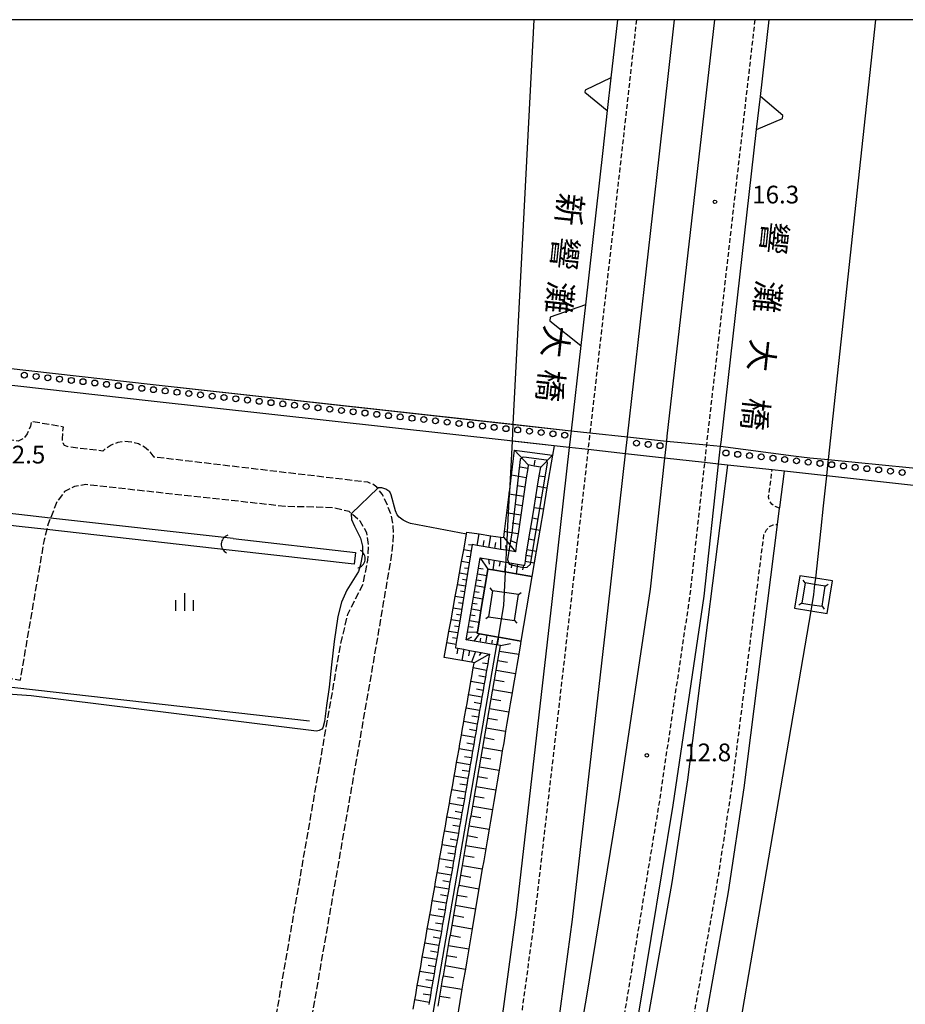
# Model space of a CAD drawing. Extents: x -20000 to -18000, y 102000 to 103500.
# Drawn here: x -18689 to -18502, y 103292 to 103500 of the extents above; entities that cross this region are included whole.
import ezdxf
from ezdxf.enums import TextEntityAlignment as Align

# ---------------------------------------------------------------- set-up
doc = ezdxf.new("R2010")
doc.units = 0
doc.linetypes.add('210600', pattern=[2, 1.5, -0.5])
doc.linetypes.add('221300', pattern=[1.5, 1, -0.5])
for name, color, linetype in [('2101000', 7, 'Continuous'), ('2101001', 7, 'Continuous'), ('2106000', 3, '210600'), ('2106001', 3, '210600'), ('2203000', 5, 'Continuous'), ('2213000', 7, '221300'), ('4219000', 1, 'Continuous'), ('4219990', 1, 'Continuous'), ('4235000', 7, 'Continuous'), ('4235990', 7, 'Continuous'), ('4265000', 1, '426500'), ('5101000', 4, 'Continuous'), ('5101001', 4, 'Continuous'), ('5102000', 4, '510200'), ('5232001', 4, 'Continuous'), ('5232990', 4, 'Continuous'), ('6101110', 6, 'Continuous'), ('6101121', 6, 'Continuous'), ('6101990', 6, 'Continuous'), ('6110000', 1, '611000'), ('6130000', 3, '613000'), ('6334000', 3, 'Continuous'), ('7102001', 8, 'Continuous'), ('7103000', 2, 'Continuous'), ('7103001', 8, 'Continuous'), ('7312000', 1, 'Continuous'), ('8125000', 7, 'Continuous'), ('999', 7, 'Continuous')]:
    doc.layers.add(name, color=color, linetype=linetype)
doc.styles.add('@PlotAnnotation', font='txt')
doc.styles.add('PlotAnnotation', font='txt')
doc.linetypes.add('426500', pattern='A,5,[7,dmdr.shx,S=0.05,R=0,X=0,Y=0],5', length=10)
doc.linetypes.add('510200', pattern='A,0,-0.375,[8,dmdr.shx,S=0.375,R=0,X=0,Y=0],-0.75,[8,dmdr.shx,S=0.375,R=180,X=0,Y=0],-0.375', length=1.5)
doc.linetypes.add('611000', pattern='A,1,[3,dmdr.shx,S=0.2,R=0,X=0,Y=0],1', length=2)
doc.linetypes.add('613000', pattern='A,1,-0.75,[1,dmdr.shx,S=0.15,R=0,X=0,Y=0],-0.75,1', length=3.5)

# ---------------------------------------------------------------- blocks, each defined once
blk = doc.blocks.new('421900')
at = {"layer": '4219990'}
blk.add_arc((-0.313, 0), 0.812, 292.61987, 67.38013, dxfattribs=at)
blk = doc.blocks.new('523299')
at = {"layer": '5232990'}
blk.add_circle((0, 0), 0.25, dxfattribs=at)
blk = doc.blocks.new('633400')
at = {"layer": '6334000'}
for points in [[(-0.75, -0.75), (-0.75, 0.15)], [(0, -0.75), (0, 0.75)], [(0.75, -0.75), (0.75, 0.15)]]:
    blk.add_lwpolyline(points, dxfattribs=at)
blk = doc.blocks.new('731200')
at = {"layer": '7312000'}
blk.add_circle((0, 0), 0.15, dxfattribs=at)

msp = doc.modelspace()

# ---------------------------------------------------------------- linework, layer by layer
at = {"layer": '2101000', "flags": 128}
for points in [[(-18562.57, 103500), (-18563.94, 103487.69), (-18564.71, 103480.76), (-18565.66, 103472.29), (-18569.34, 103439.67), (-18570.32, 103431.03), (-18572.35, 103413.03), (-18572.75, 103409.47), (-18576.42, 103376.93), (-18584, 103311.09), (-18593.34, 103241.53)], [(-18542.05, 103500), (-18543.81, 103484.51), (-18552.08, 103411.85), (-18552.2, 103410.82), (-18552.59, 103407.24), (-18555.66, 103379.5), (-18562.16, 103335.6), (-18569.08, 103293.4), (-18578.48, 103239.54), (-18581.45, 103239.94), (-18572.09, 103309.61), (-18564.49, 103375.57), (-18560.82, 103408.15), (-18560.42, 103411.73), (-18553.74, 103470.95), (-18550.49, 103500)], [(-18567.09, 103238.04), (-18557.74, 103291.48), (-18550.8, 103333.83), (-18544.25, 103378.02), (-18541.16, 103405.97), (-18540.74, 103409.77), (-18540.65, 103410.57), (-18533.12, 103476.77), (-18532.39, 103483.21), (-18532.33, 103483.77), (-18530.48, 103500)], [(-18528.68, 103393.21), (-18528.25, 103396.66)], [(-18552.41, 103168.36), (-18556.93, 103169.15), (-18559.68, 103169.64), (-18556.77, 103186.5), (-18554.8, 103197.94), (-18551.69, 103215.98), (-18551.66, 103216.15), (-18548.04, 103235.79), (-18546.73, 103272.33), (-18539.09, 103315.47), (-18535.73, 103337.46), (-18528.68, 103393.21)]]:
    msp.add_lwpolyline(points, dxfattribs=at)
at = {"layer": '2101001', "flags": 128}
for points in [[(-18539.29, 103405.77), (-18547.71, 103339.13), (-18551.03, 103317.43), (-18558.79, 103273.61), (-18560.1, 103237.11)], [(-18527.26, 103404.44), (-18529.85, 103404.72), (-18539.29, 103405.77)], [(-18528.25, 103396.66), (-18528.23, 103396.8), (-18527.26, 103404.44)]]:
    msp.add_lwpolyline(points, dxfattribs=at)
at = {"layer": '2106000', "flags": 128}
for points in [[(-18675.38, 103011.09), (-18646.41, 103178.06), (-18640.85, 103210.08), (-18614.94, 103359.47), (-18613.7, 103366.6), (-18611.94, 103377.05), (-18610.57, 103385.06), (-18610.01, 103389.13), (-18609.9, 103391.17), (-18609.96, 103392.89), (-18610.35, 103395.01), (-18611.2, 103397.27), (-18612.33, 103399.62), (-18613.44, 103401.11), (-18614.38, 103401.76), (-18615.38, 103402.12), (-18660.52, 103407.45), (-18661.44, 103408.61), (-18662.58, 103409.55), (-18663.89, 103410.24), (-18665.31, 103410.63), (-18666.79, 103410.73), (-18668.25, 103410.51), (-18669.64, 103410), (-18670.88, 103409.21), (-18671.37, 103408.73), (-18678.73, 103409.6), (-18679.51, 103409.91), (-18679.81, 103410.4), (-18679.96, 103411.33), (-18679.85, 103413.02), (-18679.71, 103413.81), (-18686.54, 103414.98), (-18686.7, 103414.01), (-18687.38, 103412.38), (-18687.95, 103411.62), (-18688.59, 103411.14), (-18689.33, 103410.85), (-18699.12, 103412.01), (-19282.67, 103480.95), (-19286.02, 103481.28), (-19289.47, 103481.3), (-19291.05, 103481.06), (-19292.86, 103480.66), (-19294.49, 103480.12), (-19296.05, 103479.36), (-19297.46, 103478.58), (-19298.94, 103477.47), (-19300.17, 103476.33), (-19301.37, 103474.98), (-19303.33, 103472.2), (-19305.03, 103469.59), (-19409.75, 103301.7)], [(-18661.74, 103133.52), (-18621.09, 103367.88), (-18619.55, 103374.25), (-18616.33, 103380.65), (-18615.35, 103385.65), (-18615.17, 103388.91), (-18615.57, 103391.41), (-18616.94, 103393.86), (-18619.31, 103395.91), (-18622.54, 103396.73), (-18626.18, 103396.84), (-18632.82, 103397.01), (-18675.01, 103401.62), (-18677.42, 103401.24), (-18679.49, 103400.19), (-18681.12, 103397.97), (-18682.47, 103394.56), (-18682.96, 103393.32), (-18683.26, 103392.13), (-18683.82, 103389.93), (-18688.92, 103360.27)]]:
    msp.add_lwpolyline(points, dxfattribs=at)
at = {"layer": '2106001', "flags": 128}
msp.add_lwpolyline([(-18693.87, 103361.24), (-18688.92, 103360.27)], dxfattribs=at)
at = {"layer": '2203000', "flags": 128}
for points in [[(-18562.57, 103500), (-18563.94, 103487.69), (-18564.71, 103480.76), (-18565.66, 103472.29), (-18569.34, 103439.67), (-18570.32, 103431.03), (-18572.35, 103413.03), (-18572.75, 103409.47), (-18576.42, 103376.93), (-18584, 103311.09), (-18593.34, 103241.53)], [(-18581.45, 103239.94), (-18572.09, 103309.61), (-18564.49, 103375.57), (-18560.82, 103408.15), (-18560.42, 103411.73), (-18553.74, 103470.95), (-18550.49, 103500)], [(-18542.05, 103500), (-18543.81, 103484.51), (-18552.08, 103411.85), (-18552.2, 103410.82), (-18552.59, 103407.24), (-18555.66, 103379.5), (-18562.16, 103335.6), (-18569.08, 103293.4), (-18578.48, 103239.54)], [(-18567.09, 103238.04), (-18557.74, 103291.48), (-18550.8, 103333.83), (-18544.25, 103378.02), (-18541.16, 103405.97), (-18540.74, 103409.77), (-18540.65, 103410.57), (-18533.12, 103476.77), (-18532.39, 103483.21), (-18532.33, 103483.77), (-18530.48, 103500)]]:
    msp.add_lwpolyline(points, dxfattribs=at)
at = {"layer": '2213000', "flags": 128}
for points in [[(-18558.54, 103500), (-18561.68, 103471.84), (-18568.38, 103412.6), (-18568.78, 103409.02), (-18572.45, 103376.48), (-18580.03, 103310.6), (-18589.38, 103240.93), (-18589.99, 103237.38), (-18590.65, 103233.47), (-18591.29, 103229.7), (-18591.91, 103226.06), (-18592.5, 103222.52), (-18593.08, 103219.1), (-18593.64, 103215.79), (-18594.18, 103212.6), (-18594.7, 103209.52), (-18595.2, 103206.53), (-18595.69, 103203.62), (-18596.17, 103200.79), (-18596.64, 103198.03), (-18597.08, 103195.35), (-18597.53, 103192.72), (-18597.97, 103190.17), (-18598.39, 103187.68), (-18598.8, 103185.25), (-18599.2, 103182.88), (-18599.59, 103180.57), (-18599.97, 103178.32), (-18600.34, 103176.13), (-18600.7, 103174), (-18601.04, 103171.91), (-18601.39, 103169.87), (-18601.73, 103167.89), (-18602.04, 103165.97), (-18602.37, 103164.07), (-18602.68, 103162.23), (-18602.99, 103160.44), (-18603.28, 103158.7), (-18603.57, 103156.98), (-18603.85, 103155.32), (-18604.13, 103153.7), (-18604.38, 103152.12), (-18604.65, 103150.56), (-18604.91, 103149.05), (-18605.16, 103147.6), (-18605.4, 103146.15), (-18605.64, 103144.75), (-18605.86, 103143.4), (-18606.08, 103142.07), (-18606.31, 103140.77), (-18606.52, 103139.51), (-18606.73, 103138.26), (-18606.94, 103137.03), (-18607.15, 103135.8), (-18607.35, 103134.58), (-18607.55, 103133.34), (-18607.77, 103132.1), (-18607.98, 103130.87), (-18608.19, 103129.64), (-18608.39, 103128.42), (-18608.59, 103127.18), (-18608.81, 103125.94), (-18609.02, 103124.71), (-18609.23, 103123.48), (-18609.44, 103122.25), (-18609.64, 103121.03), (-18609.84, 103119.79), (-18610.06, 103118.55), (-18610.27, 103117.32), (-18610.48, 103116.09), (-18610.68, 103114.87), (-18610.88, 103113.63), (-18611.1, 103112.39), (-18611.31, 103111.16), (-18611.52, 103109.93), (-18611.73, 103108.7), (-18611.94, 103107.47), (-18612.15, 103106.23), (-18612.36, 103105), (-18612.57, 103103.77), (-18612.77, 103102.55), (-18612.97, 103101.32), (-18613.19, 103100.08), (-18619.18, 103061.99), (-18626.03, 103033.2), (-18630.23, 103009.86), (-18648.63, 102904.4), (-18649.28, 102902.58), (-18650.37, 102901.01), (-18651.72, 102899.84), (-18652.96, 102899.47), (-18654.37, 102899.55), (-18657.22, 102899.88)], [(-18533.5, 103500), (-18535.37, 103483.55), (-18543.64, 103410.9), (-18543.73, 103410.04), (-18547.23, 103378.41), (-18553.76, 103334.29), (-18560.7, 103291.98), (-18570.07, 103238.43), (-18594.71, 103097.32), (-18596.69, 103077.51), (-18600.83, 103041.32)], [(-18528.25, 103396.66), (-18529.29, 103397.04), (-18529.92, 103397.52), (-18530.39, 103398.2), (-18530.58, 103398.95), (-18529.85, 103404.72)], [(-18549.76, 103149.06), (-18560.07, 103150.83), (-18567.42, 103152.09), (-18566.98, 103154.55), (-18559.65, 103153.3), (-18551.83, 103151.95), (-18549.69, 103165.34), (-18557.35, 103166.69), (-18564.61, 103167.97), (-18563.58, 103173.91), (-18559.06, 103188.57), (-18554.22, 103216.61), (-18550.63, 103236.08), (-18549.32, 103272.6), (-18541.65, 103315.89), (-18538.3, 103337.82), (-18531.57, 103391.11), (-18531.04, 103392.07), (-18530.4, 103392.76), (-18529.59, 103393.12), (-18528.68, 103393.21)]]:
    msp.add_lwpolyline(points, dxfattribs=at)
at = {"layer": '4235000', "flags": 128}
for points in [[(-18518.61, 103380.13), (-18520.85, 103380.49), (-18522.86, 103380.82), (-18523.55, 103376.56), (-18521.44, 103376.22), (-18519.29, 103375.88), (-18518.61, 103380.13)], [(-18589.02, 103379.18), (-18589.82, 103373.68), (-18584.32, 103372.89), (-18583.52, 103378.38), (-18589.02, 103379.18)]]:
    msp.add_lwpolyline(points, close=True, dxfattribs=at)
at = {"layer": '4235990', "flags": 128}
for points in [[(-18522.86, 103380.82), (-18523.3, 103381.43)], [(-18518.61, 103380.13), (-18518, 103380.57)], [(-18589.02, 103379.18), (-18589.47, 103379.78)], [(-18583.52, 103378.38), (-18582.92, 103378.83)], [(-18523.55, 103376.56), (-18524.16, 103376.12)], [(-18519.29, 103375.88), (-18518.85, 103375.27)], [(-18589.82, 103373.68), (-18590.42, 103373.24)], [(-18584.32, 103372.89), (-18583.87, 103372.28)]]:
    msp.add_lwpolyline(points, dxfattribs=at)
at = {"layer": '4265000', "flags": 128}
for points in [[(-18580.23, 103500), (-18584.67, 103414.39), (-18584.86, 103410.82), (-18585.42, 103400.08), (-18585.42, 103400.03), (-18585.44, 103399.63), (-18585.65, 103395.62), (-18585.86, 103391.59), (-18585.96, 103389.64), (-18586.05, 103387.97), (-18586.06, 103387.74), (-18586.19, 103385.24), (-18586.21, 103384.78), (-18586.3, 103383.14), (-18586.67, 103376.03), (-18587.82, 103369.37), (-18588.11, 103367.72), (-18617.79, 103195.96), (-18618.06, 103194.41), (-18619.45, 103186.35), (-18620.62, 103179.57), (-18644.42, 103042.12), (-18644.95, 103039.04), (-18650.54, 103006.74), (-18652.26, 102996.83), (-18677.1, 103001.12), (-18685.77, 103002.62), (-18699.46, 103004.99), (-18740.65, 103012.11), (-18761.5, 103015.72), (-18813.43, 103024.7), (-18839.23, 103029.16), (-18841.66, 103015.25), (-18872.97, 102836.18), (-18875.25, 102823.16), (-18879.84, 102796.39), (-18921.12, 102555.58), (-18923.32, 102542.76), (-18934.35, 102478.5), (-18939.33, 102449.46), (-18939.59, 102447.97), (-18939.86, 102446.39), (-18940.21, 102444.37), (-18943.22, 102426.81), (-18944.17, 102421.26), (-18947.02, 102404.63), (-18947.8, 102400.09), (-18949.76, 102388.69), (-18952.22, 102374.34)], [(-18507.96, 103500), (-18518, 103406.91), (-18518.05, 103406.43), (-18518.37, 103403.45), (-18519.05, 103397.14), (-18519.57, 103392.33), (-18520.7, 103381.83), (-18520.85, 103380.49), (-18521.08, 103378.35), (-18521.44, 103376.22), (-18521.67, 103374.9), (-18548.96, 103215.63), (-18552.08, 103197.48), (-18553.71, 103187.96), (-18554.03, 103186.04), (-18556.86, 103169.55), (-18556.93, 103169.15), (-18557.35, 103166.69), (-18557.86, 103163.74), (-18558.05, 103162.63), (-18558.5, 103159.97), (-18558.96, 103157.32), (-18559.15, 103156.21), (-18559.65, 103153.3), (-18560.07, 103150.83), (-18561.51, 103142.42), (-18561.72, 103141.17), (-18562.87, 103134.46), (-18586.83, 102994.64), (-18600.28, 102916.13), (-18600.47, 102915.04), (-18600.93, 102912.32), (-18601.4, 102909.6), (-18601.59, 102908.51), (-18623.61, 102780.11), (-18623.78, 102779.09), (-18624.85, 102772.88), (-18626.49, 102763.28), (-18631.48, 102734.21), (-18632.38, 102728.95), (-18632.52, 102728.15), (-18634.22, 102718.29), (-18636.51, 102704.91), (-18642.54, 102669.77), (-18642.84, 102668.04), (-18643.22, 102665.82), (-18643.61, 102663.61), (-18643.91, 102661.89), (-18644.97, 102655.76), (-18653.09, 102609.25), (-18654.81, 102599.4), (-18655.12, 102597.57), (-18685.16, 102425.36), (-18685.62, 102422.73), (-18685.86, 102421.35), (-18686.36, 102418.48), (-18683.6, 102417.24), (-18682.27, 102416.64), (-18679.93, 102415.59), (-18639.97, 102397.56), (-18603.57, 102381.14), (-18594.67, 102377.13), (-18585.82, 102372.86), (-18494.21, 102331.71), (-18475.99, 102323.52), (-18468.06, 102319.96), (-18458.47, 102315.65), (-18440.73, 102307.68), (-18408.46, 102296.75), (-18409.99, 102260.88), (-18428.22, 102264.22)]]:
    msp.add_lwpolyline(points, dxfattribs=at)
at = {"layer": '5101000', "flags": 128}
for points in [[(-18643.87, 103390.2), (-18617.96, 103387.28)], [(-18618.24, 103384.8), (-18644.07, 103387.71)]]:
    msp.add_lwpolyline(points, dxfattribs=at)
at = {"layer": '5101001', "flags": 128}
for points in [[(-19087.81, 103470.88), (-18660.77, 103422.82), (-18584.67, 103414.39), (-18572.35, 103413.03)], [(-18572.35, 103413.03), (-18568.38, 103412.6), (-18560.42, 103411.73)], [(-18560.42, 103411.73), (-18552.2, 103410.82)], [(-18552.2, 103410.82), (-18543.73, 103410.04), (-18540.74, 103409.77)], [(-18540.74, 103409.77), (-18525.34, 103407.73), (-18523.66, 103407.51), (-18521.89, 103407.29), (-18518, 103406.91), (-18495.12, 103404.68)], [(-18643.87, 103390.2), (-18682.47, 103394.56), (-18689.16, 103395.31), (-18709.81, 103397.64)], [(-18644.07, 103387.71), (-18683.26, 103392.13), (-18689.09, 103392.79), (-18710.14, 103395.16)], [(-18617.96, 103387.28), (-18618.24, 103384.8)]]:
    msp.add_lwpolyline(points, dxfattribs=at)
at = {"layer": '5102000', "flags": 128}
msp.add_lwpolyline([(-18627.66, 103351.56), (-18782.31, 103369.04), (-18808.45, 103372.01), (-18814.39, 103372.68)], dxfattribs=at)
at = {"layer": '5232001', "flags": 128}
for points in [[(-19087.81, 103470.88), (-18660.77, 103422.82), (-18572.35, 103413.03), (-18572.75, 103409.47), (-18572.75, 103409.47), (-18575.97, 103409.83), (-18585.88, 103410.93), (-18661.17, 103419.26), (-19307.99, 103492.05)], [(-18499.32, 103401.34), (-18518.37, 103403.45), (-18527.26, 103404.44), (-18529.85, 103404.72), (-18539.29, 103405.77), (-18541.16, 103405.97), (-18540.74, 103409.77), (-18525.34, 103407.73), (-18523.66, 103407.51), (-18521.89, 103407.29), (-18518, 103406.91), (-18495.12, 103404.68)]]:
    msp.add_lwpolyline(points, dxfattribs=at)
msp.add_lwpolyline([(-18552.59, 103407.24), (-18560.82, 103408.15), (-18560.42, 103411.73), (-18552.2, 103410.82), (-18552.59, 103407.24)], close=True, dxfattribs=at)
at = {"layer": '6101110', "flags": 128}
msp.add_lwpolyline([(-18600.5, 103291.27), (-18600.21, 103292.94), (-18600.12, 103293.42), (-18599.83, 103295.09), (-18599.75, 103295.58), (-18599.46, 103297.24), (-18599.38, 103297.72), (-18599.09, 103299.38), (-18599.01, 103299.86), (-18598.72, 103301.52), (-18598.64, 103302), (-18598.35, 103303.66), (-18598.27, 103304.13), (-18597.98, 103305.79), (-18597.9, 103306.26), (-18597.61, 103307.92), (-18597.53, 103308.38), (-18597.25, 103310.04), (-18597.17, 103310.51), (-18596.88, 103312.16), (-18596.8, 103312.63), (-18596.51, 103314.28), (-18596.43, 103314.74), (-18596.15, 103316.39), (-18596.07, 103316.85), (-18595.78, 103318.5), (-18595.7, 103318.96), (-18595.42, 103320.61), (-18595.34, 103321.07), (-18595.05, 103322.71), (-18594.97, 103323.17), (-18594.69, 103324.81), (-18594.61, 103325.26), (-18594.33, 103326.9), (-18594.25, 103327.35), (-18593.97, 103328.99), (-18593.89, 103329.44), (-18593.61, 103331.08), (-18593.53, 103331.53), (-18593.25, 103333.16), (-18593.17, 103333.61), (-18592.89, 103335.24), (-18592.81, 103335.69), (-18592.53, 103337.32), (-18592.45, 103337.77), (-18592.17, 103339.39), (-18592.09, 103339.84), (-18591.81, 103341.46), (-18591.73, 103341.91), (-18591.45, 103343.53), (-18591.38, 103343.97), (-18591.1, 103345.59), (-18591.02, 103346.03), (-18590.74, 103347.65), (-18590.66, 103348.09), (-18590.38, 103349.7), (-18590.31, 103350.14), (-18590.03, 103351.75), (-18589.95, 103352.19), (-18589.67, 103353.8), (-18589.6, 103354.23), (-18589.32, 103355.85), (-18589.25, 103356.27), (-18588.97, 103357.89), (-18588.89, 103358.31), (-18588.61, 103359.92), (-18588.54, 103360.35), (-18588.26, 103361.96), (-18588.19, 103362.37), (-18587.91, 103363.99), (-18587.84, 103364.4), (-18587.49, 103366.42), (-18587.29, 103367.58), (-18588.11, 103367.72), (-18589.14, 103367.89), (-18591.6, 103368.3), (-18592.84, 103368.51), (-18594.55, 103368.8), (-18594.27, 103370.4), (-18594.06, 103371.64), (-18593.85, 103372.87), (-18593.64, 103374.1), (-18593.43, 103375.33), (-18593.22, 103376.56), (-18593.01, 103377.8), (-18592.8, 103379.03), (-18592.58, 103380.26), (-18592.37, 103381.49), (-18592.16, 103382.73), (-18591.95, 103383.96), (-18591.58, 103386.13), (-18589.84, 103385.84), (-18588.6, 103385.63), (-18587.37, 103385.43), (-18586.19, 103385.24), (-18586.14, 103385.23), (-18584.9, 103385.02), (-18583.67, 103384.82), (-18582.44, 103384.61), (-18582.17, 103384.57), (-18582.04, 103385.43), (-18581.84, 103386.67), (-18581.27, 103390.13), (-18580.54, 103394.58), (-18580.17, 103396.81), (-18579.81, 103399.04), (-18579.44, 103401.27), (-18579.08, 103403.5), (-18578.78, 103405.33), (-18580.14, 103405.56), (-18581.43, 103405.78), (-18581.54, 103405.06), (-18581.83, 103403.08), (-18582.12, 103401.1), (-18582.42, 103399.12), (-18582.71, 103397.14), (-18583, 103395.16), (-18583.29, 103393.19), (-18583.59, 103391.21), (-18583.88, 103389.23), (-18584.15, 103387.42), (-18586, 103387.73), (-18586.06, 103387.74), (-18587.23, 103387.93), (-18588.49, 103388.14), (-18589.74, 103388.35), (-18590.97, 103388.55), (-18592.21, 103388.75), (-18593.29, 103388.93), (-18595.91, 103372.75), (-18596.11, 103371.51), (-18596.31, 103370.28), (-18596.51, 103369.04), (-18596.71, 103367.81), (-18596.83, 103367.12), (-18596.29, 103367.02), (-18595.06, 103366.79), (-18593.83, 103366.56), (-18592.6, 103366.33), (-18591.37, 103366.1), (-18589.64, 103365.78), (-18589.81, 103364.75), (-18589.98, 103363.74), (-18590.05, 103363.34), (-18590.23, 103362.33), (-18590.3, 103361.93), (-18590.47, 103360.91), (-18590.54, 103360.51), (-18590.72, 103359.5), (-18590.79, 103359.09), (-18590.96, 103358.08), (-18591.03, 103357.68), (-18591.21, 103356.66), (-18591.28, 103356.26), (-18591.46, 103355.24), (-18591.53, 103354.83), (-18591.7, 103353.82), (-18591.77, 103353.41), (-18591.95, 103352.4), (-18592.02, 103351.98), (-18592.2, 103350.97), (-18592.27, 103350.55), (-18592.44, 103349.54), (-18592.51, 103349.12), (-18592.69, 103348.1), (-18592.76, 103347.69), (-18592.94, 103346.67), (-18593.01, 103346.25), (-18593.19, 103345.23), (-18593.26, 103344.81), (-18593.44, 103343.79), (-18593.51, 103343.37), (-18593.69, 103342.35), (-18593.76, 103341.93), (-18593.94, 103340.9), (-18594.01, 103340.49), (-18594.19, 103339.46), (-18594.26, 103339.04), (-18594.44, 103338.01), (-18594.51, 103337.59), (-18594.69, 103336.56), (-18594.76, 103336.14), (-18594.94, 103335.11), (-18595.01, 103334.69), (-18595.19, 103333.65), (-18595.26, 103333.23), (-18595.45, 103332.2), (-18595.52, 103331.78), (-18595.7, 103330.74), (-18595.77, 103330.32), (-18595.95, 103329.28), (-18596.02, 103328.86), (-18596.2, 103327.82), (-18596.27, 103327.39), (-18596.46, 103326.35), (-18596.53, 103325.93), (-18596.71, 103324.88), (-18596.78, 103324.46), (-18596.96, 103323.42), (-18597.04, 103322.99), (-18597.22, 103321.94), (-18597.29, 103321.52), (-18597.48, 103320.47), (-18597.55, 103320.05), (-18597.73, 103319), (-18597.8, 103318.57), (-18597.99, 103317.52), (-18598.06, 103317.09), (-18598.24, 103316.04), (-18598.31, 103315.61), (-18598.5, 103314.55), (-18598.57, 103314.13), (-18598.76, 103313.07), (-18598.83, 103312.64), (-18599.01, 103311.58), (-18599.08, 103311.15), (-18599.27, 103310.09), (-18599.34, 103309.67), (-18599.53, 103308.6), (-18599.6, 103308.17), (-18599.79, 103307.1), (-18599.86, 103306.68), (-18600.05, 103305.61), (-18600.12, 103305.18), (-18600.31, 103304.11), (-18600.38, 103303.69), (-18600.57, 103302.62), (-18600.64, 103302.19), (-18600.82, 103301.12), (-18600.9, 103300.68), (-18601.08, 103299.61), (-18601.16, 103299.18), (-18601.34, 103298.11), (-18601.42, 103297.67), (-18601.6, 103296.6), (-18601.68, 103296.16), (-18601.86, 103295.09), (-18601.94, 103294.65), (-18602.12, 103293.58), (-18602.2, 103293.14), (-18602.38, 103292.06), (-18602.46, 103291.62)], dxfattribs=at)
at = {"layer": '6101121', "flags": 128}
msp.add_lwpolyline([(-18605.77, 103290.63), (-18605.42, 103292.58), (-18605.23, 103293.67), (-18604.89, 103295.61), (-18604.7, 103296.69), (-18604.36, 103298.63), (-18604.17, 103299.7), (-18603.83, 103301.63), (-18603.64, 103302.71), (-18603.3, 103304.63), (-18603.11, 103305.71), (-18602.78, 103307.63), (-18602.59, 103308.7), (-18602.25, 103310.61), (-18602.06, 103311.68), (-18601.73, 103313.59), (-18601.54, 103314.65), (-18601.21, 103316.54), (-18601.02, 103317.61), (-18600.69, 103319.5), (-18600.5, 103320.56), (-18600.17, 103322.45), (-18599.98, 103323.51), (-18599.65, 103325.38), (-18599.46, 103326.44), (-18599.13, 103328.32), (-18598.95, 103329.37), (-18598.62, 103331.24), (-18598.43, 103332.29), (-18598.1, 103334.15), (-18597.92, 103335.2), (-18597.59, 103337.06), (-18597.41, 103338.1), (-18597.08, 103339.96), (-18596.9, 103340.99), (-18596.57, 103342.85), (-18596.39, 103343.88), (-18596.07, 103345.73), (-18595.89, 103346.75), (-18595.56, 103348.6), (-18595.38, 103349.62), (-18595.06, 103351.47), (-18594.88, 103352.48), (-18594.55, 103354.3), (-18594.37, 103355.33), (-18594.05, 103357.16), (-18593.87, 103358.17), (-18593.55, 103360), (-18593.37, 103361.01), (-18593.05, 103362.83), (-18592.88, 103363.83), (-18592.86, 103363.95), (-18593.42, 103364.04), (-18595.5, 103364.4), (-18599.2, 103365.04), (-18598.64, 103368.12), (-18598.19, 103370.58), (-18597.75, 103373.04), (-18597.3, 103375.5), (-18596.86, 103377.96), (-18596.41, 103380.42), (-18595.96, 103382.88), (-18595.51, 103385.35), (-18595.07, 103387.81), (-18594.39, 103391.57), (-18591.8, 103391.18), (-18589.33, 103390.81), (-18587.2, 103390.5), (-18586.59, 103390.41), (-18586.43, 103391.69), (-18585.95, 103395.67), (-18585.47, 103399.64), (-18585.43, 103399.99), (-18585.42, 103400.03), (-18584.99, 103403.62), (-18584.36, 103408.93), (-18576.3, 103407.89), (-18577.48, 103400.93), (-18578.23, 103396.48), (-18578.99, 103392.02), (-18579.75, 103387.57), (-18580.17, 103385.11), (-18580.46, 103383.38), (-18580.66, 103382.2), (-18584.01, 103382.76), (-18586.3, 103383.14), (-18586.48, 103383.17), (-18588.94, 103383.58), (-18589.95, 103383.75), (-18590.18, 103382.39), (-18590.59, 103379.92), (-18591.01, 103377.45), (-18591.42, 103374.99), (-18591.84, 103372.52), (-18592.18, 103370.47), (-18592.23, 103370.17), (-18591.74, 103370.08), (-18590.09, 103369.78), (-18587.82, 103369.37), (-18587.63, 103369.33), (-18582.98, 103368.48), (-18583.16, 103367.42), (-18583.28, 103366.7), (-18583.45, 103365.72), (-18583.85, 103363.36), (-18584.14, 103361.68), (-18584.54, 103359.3), (-18584.83, 103357.59), (-18585.23, 103355.22), (-18585.51, 103353.54), (-18585.92, 103351.12), (-18586.21, 103349.44), (-18586.62, 103347.01), (-18586.91, 103345.31), (-18587.32, 103342.89), (-18587.61, 103341.19), (-18588.02, 103338.75), (-18588.31, 103337.05), (-18588.72, 103334.6), (-18589.01, 103332.89), (-18589.43, 103330.43), (-18589.72, 103328.72), (-18590.14, 103326.25), (-18590.43, 103324.54), (-18590.85, 103322.05), (-18591.14, 103320.33), (-18591.56, 103317.84), (-18591.85, 103316.11), (-18592.28, 103313.61), (-18592.57, 103311.89), (-18592.99, 103309.37), (-18593.28, 103307.66), (-18593.72, 103305.12), (-18594.01, 103303.39), (-18594.44, 103300.85), (-18594.73, 103299.12), (-18595.17, 103296.56), (-18595.46, 103294.84), (-18595.89, 103292.26), (-18596.19, 103290.53)], dxfattribs=at)
at = {"layer": '6101990', "flags": 128}
for points in [[(-18581.43, 103405.78), (-18584.36, 103408.93)], [(-18578.78, 103405.33), (-18576.3, 103407.89)], [(-18581.54, 103405.06), (-18583.16, 103405.34)], [(-18580.14, 103405.56), (-18579.97, 103406.78)], [(-18581.83, 103403.08), (-18585, 103403.62)], [(-18579.08, 103403.5), (-18578.06, 103403.32)], [(-18582.12, 103401.1), (-18583.72, 103401.37)], [(-18579.44, 103401.27), (-18577.48, 103400.93)], [(-18582.42, 103399.12), (-18585.44, 103399.63), (-18585.47, 103399.64)], [(-18579.81, 103399.04), (-18578.81, 103398.87)], [(-18582.71, 103397.14), (-18584.28, 103397.41)], [(-18580.17, 103396.81), (-18578.23, 103396.48)], [(-18583, 103395.16), (-18585.65, 103395.62), (-18585.95, 103395.67)], [(-18580.54, 103394.58), (-18579.56, 103394.41)], [(-18583.29, 103393.19), (-18584.84, 103393.45)], [(-18592.21, 103388.75), (-18591.8, 103391.18)], [(-18589.74, 103388.34), (-18589.33, 103390.81)], [(-18587.23, 103387.93), (-18587.2, 103390.5)], [(-18583.59, 103391.21), (-18585.86, 103391.59), (-18586.43, 103391.69)], [(-18580.9, 103392.35), (-18578.99, 103392.02)], [(-18593.32, 103388.79), (-18594.08, 103388.91)], [(-18590.97, 103388.55), (-18590.77, 103389.77)], [(-18588.49, 103388.14), (-18588.28, 103389.38)], [(-18586.59, 103390.41), (-18585.96, 103389.64), (-18584.15, 103387.42)], [(-18586, 103387.72), (-18586.05, 103387.97), (-18586.2, 103388.77)], [(-18583.88, 103389.23), (-18585.24, 103389.79)], [(-18581.27, 103390.13), (-18580.31, 103389.96)], [(-18593.52, 103387.55), (-18595.07, 103387.81)], [(-18593.72, 103386.32), (-18594.51, 103386.45)], [(-18581.84, 103386.67), (-18580.72, 103386.47)], [(-18581.63, 103387.9), (-18579.74, 103387.57)], [(-18593.92, 103385.09), (-18595.52, 103385.35)], [(-18591.58, 103386.13), (-18589.95, 103383.75)], [(-18589.84, 103385.84), (-18589.66, 103384.79)], [(-18588.6, 103385.64), (-18588.94, 103383.58)], [(-18587.37, 103385.43), (-18587.54, 103384.4)], [(-18586.14, 103385.23), (-18586.21, 103384.78), (-18586.22, 103384.73), (-18586.48, 103383.17)], [(-18584.9, 103385.02), (-18585.07, 103383.99)], [(-18583.67, 103384.82), (-18584.01, 103382.76)], [(-18582.44, 103384.61), (-18582.61, 103383.59)], [(-18582.06, 103385.43), (-18580.17, 103385.11)], [(-18594.32, 103382.62), (-18595.96, 103382.88)], [(-18594.12, 103383.85), (-18594.93, 103383.98)], [(-18592.16, 103382.73), (-18590.18, 103382.39)], [(-18591.95, 103383.96), (-18590.96, 103383.79)], [(-18594.72, 103380.15), (-18596.41, 103380.42)], [(-18594.52, 103381.38), (-18595.35, 103381.52)], [(-18592.59, 103380.26), (-18590.59, 103379.92)], [(-18592.38, 103381.49), (-18591.38, 103381.32)], [(-18595.12, 103377.68), (-18596.86, 103377.96)], [(-18594.92, 103378.92), (-18595.77, 103379.06)], [(-18592.8, 103379.03), (-18591.8, 103378.86)], [(-18595.32, 103376.45), (-18596.2, 103376.59)], [(-18593.22, 103376.56), (-18592.22, 103376.39)], [(-18593.01, 103377.8), (-18591.01, 103377.45)], [(-18595.52, 103375.21), (-18597.3, 103375.5)], [(-18595.72, 103373.98), (-18596.62, 103374.13)], [(-18593.64, 103374.1), (-18592.63, 103373.93)], [(-18593.43, 103375.33), (-18591.42, 103374.99)], [(-18595.91, 103372.75), (-18597.75, 103373.04)], [(-18593.85, 103372.87), (-18591.84, 103372.52)], [(-18596.31, 103370.28), (-18598.19, 103370.58)], [(-18596.11, 103371.51), (-18597.04, 103371.66)], [(-18594.27, 103370.4), (-18592.18, 103370.47)], [(-18594.06, 103371.64), (-18593.05, 103371.46)], [(-18592.84, 103368.51), (-18591.74, 103370.08)], [(-18590.37, 103368.1), (-18590.09, 103369.78)], [(-18596.71, 103367.81), (-18598.64, 103368.12)], [(-18596.51, 103369.04), (-18597.47, 103369.2)], [(-18594.55, 103368.8), (-18593.35, 103369.45)], [(-18591.6, 103368.3), (-18591.46, 103369.15)], [(-18589.14, 103367.89), (-18589, 103368.72)], [(-18587.9, 103367.69), (-18587.63, 103369.33)], [(-18587.29, 103367.58), (-18585.21, 103367.98)], [(-18596.29, 103367.02), (-18596.51, 103365.82)], [(-18595.06, 103366.79), (-18595.5, 103364.4)], [(-18593.83, 103366.56), (-18594.05, 103365.37)], [(-18592.6, 103366.33), (-18593.42, 103364.04)], [(-18589.64, 103365.78), (-18592.86, 103363.95)], [(-18591.37, 103366.1), (-18591.83, 103365.44)], [(-18587.49, 103366.42), (-18583.45, 103365.72)], [(-18589.98, 103363.74), (-18591.11, 103363.82)], [(-18587.84, 103364.4), (-18585.82, 103364.05)], [(-18590.23, 103362.33), (-18593.05, 103362.83)], [(-18588.19, 103362.37), (-18584.14, 103361.68)], [(-18590.72, 103359.5), (-18593.55, 103360)], [(-18590.47, 103360.91), (-18591.89, 103361.15)], [(-18588.54, 103360.35), (-18586.51, 103360)], [(-18591.21, 103356.66), (-18594.05, 103357.16)], [(-18590.96, 103358.08), (-18592.38, 103358.32)], [(-18588.89, 103358.31), (-18584.83, 103357.59)], [(-18591.46, 103355.24), (-18592.88, 103355.49)], [(-18589.25, 103356.27), (-18587.21, 103355.93)], [(-18591.7, 103353.82), (-18594.55, 103354.3)], [(-18589.6, 103354.23), (-18585.51, 103353.54)], [(-18592.2, 103350.97), (-18595.06, 103351.47)], [(-18591.95, 103352.4), (-18593.38, 103352.65)], [(-18589.95, 103352.19), (-18587.91, 103351.83)], [(-18592.44, 103349.54), (-18593.88, 103349.78)], [(-18590.31, 103350.14), (-18586.21, 103349.44)], [(-18592.69, 103348.1), (-18595.56, 103348.6)], [(-18592.94, 103346.67), (-18594.38, 103346.92)], [(-18590.66, 103348.09), (-18588.61, 103347.73)], [(-18593.19, 103345.23), (-18596.07, 103345.73)], [(-18591.02, 103346.03), (-18586.91, 103345.31)], [(-18593.69, 103342.35), (-18596.57, 103342.85)], [(-18593.44, 103343.79), (-18594.88, 103344.04)], [(-18591.38, 103343.97), (-18589.32, 103343.62)], [(-18593.94, 103340.9), (-18595.38, 103341.15)], [(-18591.73, 103341.91), (-18587.61, 103341.19)], [(-18594.19, 103339.46), (-18597.08, 103339.96)], [(-18592.09, 103339.84), (-18590.02, 103339.48)], [(-18594.69, 103336.56), (-18597.59, 103337.06)], [(-18594.44, 103338.01), (-18595.89, 103338.26)], [(-18592.45, 103337.77), (-18588.31, 103337.05)], [(-18594.94, 103335.11), (-18596.39, 103335.36)], [(-18592.81, 103335.69), (-18590.73, 103335.33)], [(-18595.19, 103333.65), (-18598.1, 103334.15)], [(-18595.45, 103332.2), (-18596.9, 103332.46)], [(-18593.17, 103333.61), (-18589.01, 103332.89)], [(-18595.7, 103330.74), (-18598.62, 103331.24)], [(-18593.53, 103331.53), (-18591.45, 103331.17)], [(-18596.2, 103327.82), (-18599.13, 103328.32)], [(-18595.95, 103329.28), (-18597.41, 103329.53)], [(-18593.89, 103329.44), (-18589.72, 103328.72)], [(-18596.46, 103326.35), (-18597.92, 103326.61)], [(-18594.25, 103327.35), (-18592.16, 103326.99)], [(-18596.71, 103324.88), (-18599.65, 103325.38)], [(-18594.61, 103325.26), (-18590.43, 103324.54)], [(-18597.22, 103321.94), (-18600.17, 103322.45)], [(-18596.96, 103323.42), (-18598.43, 103323.68)], [(-18594.97, 103323.17), (-18592.88, 103322.81)], [(-18597.48, 103320.47), (-18598.95, 103320.73)], [(-18595.34, 103321.07), (-18591.14, 103320.33)], [(-18597.73, 103319), (-18600.69, 103319.5)], [(-18597.99, 103317.52), (-18599.46, 103317.78)], [(-18595.7, 103318.96), (-18593.6, 103318.6)], [(-18598.24, 103316.04), (-18601.21, 103316.54)], [(-18596.07, 103316.85), (-18591.85, 103316.11)], [(-18598.76, 103313.07), (-18601.73, 103313.59)], [(-18598.5, 103314.55), (-18599.98, 103314.81)], [(-18596.43, 103314.74), (-18594.32, 103314.38)], [(-18599.01, 103311.58), (-18600.5, 103311.83)], [(-18596.8, 103312.63), (-18592.57, 103311.89)], [(-18599.27, 103310.09), (-18602.25, 103310.61)], [(-18597.17, 103310.51), (-18595.05, 103310.13)], [(-18599.79, 103307.1), (-18602.78, 103307.63)], [(-18599.53, 103308.6), (-18601.02, 103308.86)], [(-18597.53, 103308.38), (-18593.28, 103307.66)], [(-18600.05, 103305.61), (-18601.54, 103305.87)], [(-18597.9, 103306.26), (-18595.78, 103305.89)], [(-18600.31, 103304.11), (-18603.3, 103304.63)], [(-18598.27, 103304.13), (-18594.01, 103303.39)], [(-18600.82, 103301.12), (-18603.83, 103301.63)], [(-18600.57, 103302.62), (-18602.07, 103302.88)], [(-18598.64, 103302), (-18596.5, 103301.63)], [(-18601.08, 103299.61), (-18602.59, 103299.87)], [(-18599.01, 103299.86), (-18594.73, 103299.12)], [(-18601.34, 103298.11), (-18604.36, 103298.63)], [(-18601.6, 103296.6), (-18603.11, 103296.86)], [(-18599.38, 103297.72), (-18597.24, 103297.35)], [(-18601.86, 103295.09), (-18604.89, 103295.61)], [(-18599.75, 103295.58), (-18595.46, 103294.84)], [(-18602.38, 103292.06), (-18605.42, 103292.58)], [(-18602.12, 103293.58), (-18603.64, 103293.84)], [(-18600.12, 103293.42), (-18597.97, 103293.04)]]:
    msp.add_lwpolyline(points, dxfattribs=at)
at = {"layer": '6110000', "flags": 128}
for points in [[(-18572.75, 103409.47), (-18575.97, 103409.83), (-18584.86, 103410.82), (-18585.88, 103410.93), (-18661.17, 103419.26), (-19307.99, 103492.05), (-19378.56, 103500)], [(-18563.94, 103487.69), (-18569.42, 103485.08), (-18569.47, 103484.64), (-18564.71, 103480.76)], [(-18533.12, 103476.77), (-18527.67, 103479.06), (-18527.55, 103479.75), (-18532.33, 103483.77)], [(-18569.34, 103439.67), (-18576.76, 103437.09), (-18576.87, 103436.27), (-18570.32, 103431.03)], [(-18552.59, 103407.24), (-18560.82, 103408.15)], [(-18000, 103347.46), (-18062.53, 103353.12), (-18105.76, 103357.24), (-18122.29, 103358.82), (-18195.55, 103367.24), (-18220.63, 103370.04), (-18352.87, 103384.83), (-18499.32, 103401.34), (-18518.37, 103403.45), (-18527.26, 103404.44), (-18529.85, 103404.72), (-18539.29, 103405.77), (-18541.16, 103405.97)], [(-18643.87, 103390.2), (-18617.96, 103387.28)], [(-18618.24, 103384.8), (-18644.07, 103387.71)]]:
    msp.add_lwpolyline(points, dxfattribs=at)
at = {"layer": '6130000', "flags": 128}
for points in [[(-18575.97, 103409.83), (-18576.3, 103407.89), (-18577.48, 103400.93), (-18578.23, 103396.48), (-18578.99, 103392.02), (-18579.74, 103387.57), (-18580.15, 103385.17), (-18580.46, 103383.38), (-18580.66, 103382.2)], [(-18539.29, 103405.77), (-18547.71, 103339.13), (-18551.03, 103317.43), (-18558.79, 103273.61), (-18560.1, 103237.11)], [(-18528.25, 103396.66), (-18528.23, 103396.8), (-18527.26, 103404.44)], [(-18580.66, 103382.2), (-18582.98, 103368.48), (-18587.63, 103369.33), (-18587.82, 103369.37), (-18590.09, 103369.78), (-18591.74, 103370.08), (-18592.23, 103370.17), (-18592.18, 103370.47), (-18591.84, 103372.52), (-18591.42, 103374.99), (-18591.01, 103377.45), (-18590.59, 103379.92), (-18590.18, 103382.39), (-18589.95, 103383.75), (-18588.94, 103383.58), (-18586.48, 103383.17), (-18586.3, 103383.14), (-18584.01, 103382.76), (-18580.66, 103382.2)], [(-18518.17, 103374.34), (-18517.07, 103381.25), (-18520.7, 103381.83), (-18523.98, 103382.36), (-18525.09, 103375.45), (-18521.67, 103374.9), (-18518.17, 103374.34)], [(-18582.98, 103368.48), (-18583.16, 103367.42), (-18583.28, 103366.7), (-18583.45, 103365.72), (-18583.85, 103363.36), (-18584.14, 103361.68), (-18584.54, 103359.3), (-18584.83, 103357.59), (-18585.23, 103355.22), (-18585.51, 103353.54), (-18585.92, 103351.12), (-18586.21, 103349.44), (-18586.62, 103347.01), (-18586.91, 103345.31), (-18587.32, 103342.89), (-18587.61, 103341.19), (-18588.02, 103338.75), (-18588.31, 103337.05), (-18588.72, 103334.6), (-18589.01, 103332.89), (-18589.43, 103330.43), (-18589.72, 103328.72), (-18590.14, 103326.25), (-18590.43, 103324.54), (-18590.85, 103322.05), (-18591.14, 103320.33), (-18591.56, 103317.84), (-18591.85, 103316.11), (-18592.28, 103313.61), (-18592.57, 103311.89), (-18592.99, 103309.37), (-18593.28, 103307.66), (-18593.72, 103305.12), (-18594.01, 103303.39), (-18594.44, 103300.85), (-18594.73, 103299.12), (-18595.17, 103296.56), (-18595.46, 103294.84), (-18595.89, 103292.26), (-18596.19, 103290.53), (-18596.63, 103287.94), (-18596.92, 103286.19), (-18597.36, 103283.61), (-18597.66, 103281.86), (-18598.1, 103279.27), (-18598.4, 103277.51), (-18598.84, 103274.9), (-18599.14, 103273.15), (-18599.58, 103270.53), (-18599.88, 103268.78), (-18600.32, 103266.13), (-18600.62, 103264.38), (-18601.07, 103261.73), (-18601.37, 103259.97), (-18601.82, 103257.3), (-18602.12, 103255.55), (-18602.57, 103252.86), (-18602.87, 103251.11), (-18603.33, 103248.41), (-18603.49, 103247.44), (-18604.08, 103243.94), (-18604.38, 103242.19), (-18604.84, 103239.45), (-18605.13, 103237.73), (-18605.61, 103234.95), (-18605.89, 103233.28), (-18606.37, 103230.44), (-18606.64, 103228.83), (-18607.14, 103225.9), (-18607.4, 103224.38), (-18607.91, 103221.35), (-18608.15, 103219.93), (-18608.68, 103216.79), (-18608.9, 103215.47), (-18609.46, 103212.21), (-18609.66, 103211.02), (-18610.24, 103207.61), (-18610.42, 103206.57), (-18611.02, 103203), (-18611.17, 103202.12), (-18611.81, 103198.37), (-18611.93, 103197.67), (-18612.5, 103194.25), (-18612.59, 103193.72), (-18612.63, 103193.48)]]:
    msp.add_lwpolyline(points, dxfattribs=at)
at = {"layer": '7102001', "flags": 128}
for points in [[(-18000, 103347.46), (-18062.53, 103353.12), (-18105.76, 103357.24), (-18122.29, 103358.82), (-18178.8, 103365.31), (-18195.55, 103367.24), (-18220.63, 103370.04), (-18352.87, 103384.83), (-18499.32, 103401.34), (-18518.37, 103403.45), (-18527.26, 103404.44), (-18529.85, 103404.72), (-18539.29, 103405.77), (-18541.16, 103405.97), (-18544.15, 103406.3), (-18552.59, 103407.24), (-18560.82, 103408.15), (-18568.77, 103409.03), (-18572.75, 103409.47), (-18575.97, 103409.83), (-18585.88, 103410.93), (-18661.17, 103419.26), (-19307.99, 103492.05), (-19378.56, 103500)], [(-18582.45, 103384.1), (-18581.64, 103384.19), (-18580.97, 103384.8), (-18577.36, 103406.17), (-18577.41, 103406.51), (-18577.57, 103406.82), (-18582.39, 103407.4), (-18582.63, 103407.38), (-18583.1, 103406.96), (-18584.92, 103391.37), (-18585.53, 103387.65), (-18585.62, 103387.09), (-18585.82, 103385.79), (-18585.6, 103385.14), (-18585.48, 103384.78), (-18584.09, 103384.44), (-18582.45, 103384.1)]]:
    msp.add_lwpolyline(points, dxfattribs=at)
at = {"layer": '7103000', "flags": 128}
for points in [[(-18594.46, 103391.17), (-18606.34, 103393.38), (-18607.06, 103393.65), (-18607.86, 103394.09), (-18608.73, 103394.76), (-18609.17, 103395.25), (-18609.53, 103396.11), (-18610.43, 103399.45), (-18610.73, 103400.07), (-18611.53, 103400.65), (-18612.42, 103400.98), (-18613.19, 103400.97), (-18613.27, 103400.89)], [(-18618.82, 103395.48), (-18618.89, 103395.42), (-18618.79, 103394.22), (-18618.19, 103392.81), (-18616.87, 103390.29), (-18616.51, 103388.63), (-18616.47, 103386.9), (-18616.91, 103384.75), (-18617.36, 103383.24), (-18619.8, 103379.29), (-18620.89, 103376.77), (-18621.72, 103373.74), (-18622.49, 103368.4), (-18623.01, 103363.49), (-18623.53, 103358.75), (-18624.08, 103354.86), (-18624.51, 103351.49), (-18624.84, 103350.18), (-18625.05, 103349.87), (-18625.66, 103349.59), (-18626.24, 103349.49), (-18686.58, 103356.91), (-18693.51, 103357.46)]]:
    msp.add_lwpolyline(points, dxfattribs=at)
at = {"layer": '7103001', "flags": 128}
msp.add_lwpolyline([(-18613.27, 103400.89), (-18618.82, 103395.48)], dxfattribs=at)
at = {"layer": '999', "flags": 128}
msp.add_lwpolyline([(-20000, 102000), (-18000, 102000), (-18000, 103500), (-20000, 103500)], close=True, dxfattribs=at)

# ---------------------------------------------------------------- block references
at = {"layer": '4219000', "xscale": 2.5, "yscale": 2.5, "zscale": 2.5}
for p, rotation in [((-18645.1, 103389.04), 176.3380644244004), ((-18617.18, 103385.84), 350.7644409069629)]:
    msp.add_blockref('421900', p, dxfattribs=dict(at, rotation=rotation))
at = {"layer": '5232990', "xscale": 2.5, "yscale": 2.5, "zscale": 2.5}
for p in [(-18688.01, 103424.8), (-18685.52, 103424.52), (-18683.04, 103424.24), (-18680.56, 103423.96), (-18678.07, 103423.68), (-18675.59, 103423.4), (-18673.1, 103423.12), (-18670.62, 103422.84), (-18668.13, 103422.56), (-18665.65, 103422.28), (-18663.17, 103422), (-18660.69, 103421.72), (-18658.2, 103421.45), (-18655.72, 103421.17), (-18653.23, 103420.9), (-18650.75, 103420.62), (-18648.26, 103420.35), (-18645.78, 103420.07), (-18643.29, 103419.8), (-18640.81, 103419.52), (-18638.32, 103419.25), (-18635.84, 103418.97), (-18633.35, 103418.7), (-18630.87, 103418.42), (-18628.38, 103418.15), (-18625.9, 103417.87), (-18623.41, 103417.6), (-18620.93, 103417.32), (-18618.44, 103417.05), (-18615.96, 103416.77), (-18613.47, 103416.5), (-18610.99, 103416.22), (-18608.5, 103415.95), (-18606.02, 103415.67), (-18603.53, 103415.4), (-18601.05, 103415.12), (-18598.57, 103414.85), (-18596.08, 103414.57), (-18593.6, 103414.3), (-18591.11, 103414.02), (-18588.63, 103413.75), (-18586.14, 103413.47), (-18583.66, 103413.2), (-18581.17, 103412.92), (-18578.69, 103412.65), (-18576.2, 103412.37), (-18573.71, 103412.09), (-18558.53, 103410.41), (-18556.04, 103410.14), (-18553.56, 103409.86), (-18537.12, 103408.04), (-18534.63, 103407.77), (-18532.15, 103407.49), (-18529.66, 103407.21), (-18527.19, 103406.95), (-18524.69, 103406.67), (-18522.21, 103406.39), (-18519.72, 103406.12), (-18517.24, 103405.84), (-18514.76, 103405.57), (-18512.27, 103405.29), (-18509.79, 103405.01), (-18507.3, 103404.74), (-18504.82, 103404.46), (-18502.33, 103404.19)]:
    msp.add_blockref('523299', p, dxfattribs=at)
at = {"layer": '5232990', "xscale": 2.5, "yscale": 2.5, "zscale": 2.5, "rotation": 2.5}
msp.add_blockref('523299', (-18539.61, 103408.32), dxfattribs=at)
at = {"layer": '6334000', "xscale": 2.5, "yscale": 2.5, "zscale": 2.5}
msp.add_blockref('633400', (-18654.07, 103376.77), dxfattribs=at)
at = {"layer": '7312000', "xscale": 2.5, "yscale": 2.5, "zscale": 2.5}
for p in [(-18541.94, 103461.47, 16.34), (-18556.33, 103344.36, 12.75)]:
    msp.add_blockref('731200', p, dxfattribs=at)

# ---------------------------------------------------------------- texts
at = {"layer": '7312000', "style": 'PlotAnnotation'}
for s, p in [('16.3', (-18529.09, 103462.51)), ('2.5', (-18687.12, 103407.49)), ('12.8', (-18543.48, 103344.48))]:
    msp.add_text(s, height=3.75, dxfattribs=at).set_placement(p, align=Align.MIDDLE)
at = {"layer": '8125000', "style": '@PlotAnnotation'}
for s, p in [('新', (-18573.34, 103459.91)), ('響', (-18530.03, 103453.87)), ('響', (-18574.32, 103450.59)), ('灘', (-18531.47, 103441.45)), ('灘', (-18575.44, 103441.28)), ('大', (-18576.28, 103431.94)), ('大', (-18532.64, 103429.01)), ('橋', (-18577.35, 103422.62)), ('橋', (-18534.04, 103416.58))]:
    msp.add_text(s, height=5, rotation=264, dxfattribs=at).set_placement(p, align=Align.MIDDLE)

doc.saveas('drawing.dxf')
